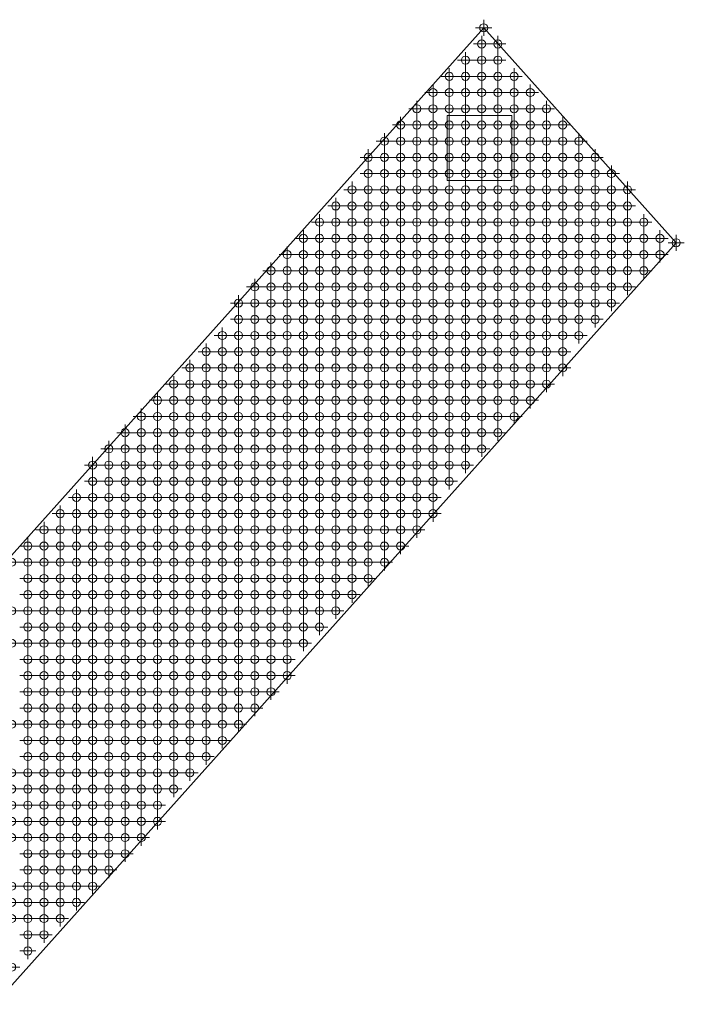
# Model space of a CAD drawing. Extents: x -45 to 83, y -656 to 60.
# Drawn here: x -32 to -11, y -79 to -49 of the extents above; entities that cross this region are included whole.
import ezdxf

# ---------------------------------------------------------------- set-up
doc = ezdxf.new("R2010")
doc.units = 0
doc.header["$PDMODE"] = 34
doc.header["$PDSIZE"] = 0.25
doc.layers.add('Eagleview - 2D Roof Facets', color=7, linetype='Continuous', lineweight=0)

msp = doc.modelspace()

# ---------------------------------------------------------------- linework, layer by layer
at = {"layer": 'Eagleview - 2D Roof Facets', "linetype": 'Continuous', "true_color": 0xff0000}
for points in [[(-17.527676, -49.331829, 0.000001), (-44.492142, -79.479022, 0)], [(-11.590812, -55.969442, 0), (-17.527676, -49.331829, 0.000001)]]:
    msp.add_polyline3d(points, close=True, dxfattribs=at)
at = {"layer": 'Eagleview - 2D Roof Facets', "linetype": 'Continuous', "true_color": 0xff00ff}
for points in [[(-18.660153, -54.044031, 0.000002), (-18.66015, -52.044029, 0.000001)], [(-18.66015, -52.044029, 0.000001), (-16.660154, -52.044031, 0.000002)], [(-16.660154, -52.044031, 0.000002), (-16.660153, -54.04403, 0.000001)], [(-16.660153, -54.04403, 0.000001), (-18.660153, -54.044031, 0.000002)]]:
    msp.add_polyline3d(points, close=True, dxfattribs=at)
at = {"layer": 'Eagleview - 2D Roof Facets', "linetype": 'Continuous', "true_color": 0x0000ff}
msp.add_polyline3d([(-32.618419, -79.479021, 0), (-11.590812, -55.969442, 0)], close=True, dxfattribs=at)
at = {"layer": 'Eagleview - 2D Roof Facets', "linetype": 'Continuous', "true_color": 0x7abbe4}
msp.add_point((-17.527676, -49.331829, 0.000001), dxfattribs=at)
at = {"layer": 'Eagleview - 2D Roof Facets', "linetype": 'Continuous', "true_color": 0xf2faff}
for p in [(-17.590807, -49.831826, -0.000001), (-20.090809, -54.831828), (-13.590807, -54.831827, -0.000001), (-20.09081, -55.331828), (-19.59081, -56.831828), (-16.590809, -56.831826, -0.000001), (-18.590809, -57.331827), (-30.090809, -63.831828, -0.000001), (-29.590809, -64.331827), (-25.590808, -64.331827), (-25.090809, -64.331827), (-29.090808, -64.831827), (-25.590809, -64.831827), (-25.09081, -64.831828, 0.000001), (-26.090809, -65.331828), (-25.590808, -65.331828), (-24.590808, -65.331827), (-28.090808, -65.831827, -0.000001), (-27.590809, -65.831828), (-27.090808, -65.831827), (-26.590809, -65.831828), (-25.090809, -65.831829), (-24.590809, -65.831827), (-24.590808, -66.331828, -0.000001), (-24.090809, -66.331828, -0.000001), (-21.09081, -66.331829), (-24.590809, -66.831827), (-24.09081, -66.831828), (-21.590808, -66.831828), (-25.090808, -67.331828, 0.000001), (-24.590809, -67.331828), (-24.09081, -67.331829, 0.000001), (-23.590808, -67.331827), (-23.090808, -67.331828), (-22.590809, -67.331827)]:
    msp.add_point(p, dxfattribs=at)
at = {"layer": 'Eagleview - 2D Roof Facets', "linetype": 'Continuous', "true_color": 0xe6f6ff}
for p in [(-17.090811, -49.831829), (-17.590808, -50.331826), (-14.090809, -54.831828), (-31.590808, -68.831828, -0.000001), (-31.090809, -68.831828, -0.000001), (-30.590808, -68.831827, -0.000001), (-30.090809, -68.831827, -0.000001), (-29.590808, -68.831827, -0.000001), (-31.590809, -69.331828), (-30.09081, -69.331828), (-29.590808, -69.331828), (-29.090808, -69.331827), (-29.090808, -69.831828), (-28.090808, -70.831828, -0.000001), (-27.590808, -71.331827), (-26.590809, -72.331828), (-27.590808, -72.831828), (-28.590809, -73.331828), (-29.090809, -73.831829, 0.000001)]:
    msp.add_point(p, dxfattribs=at)
at = {"layer": 'Eagleview - 2D Roof Facets', "linetype": 'Continuous', "true_color": 0xeff9ff}
for p in [(-18.09081, -50.331827), (-19.590808, -55.331827, -0.000001), (-16.590807, -56.331827), (-18.090809, -56.831827), (-17.59081, -56.831828), (-29.090809, -66.331828, -0.000001), (-28.090809, -66.831828), (-27.590807, -67.331827), (-27.090808, -67.331828), (-27.090809, -67.831829), (-22.590808, -67.831828), (-27.090808, -68.331828), (-26.590808, -68.831827, -0.000001), (-26.090809, -68.831828, -0.000001), (-24.090809, -68.831828, -0.000001), (-26.590809, -69.331827), (-26.090809, -69.331828)]:
    msp.add_point(p, dxfattribs=at)
at = {"layer": 'Eagleview - 2D Roof Facets', "linetype": 'Continuous', "true_color": 0xdcf2ff}
for p in [(-17.090808, -50.331826), (-17.09081, -54.83183, 0.000001), (-15.59081, -54.831829, 0.000001), (-32.090808, -72.331828), (-32.090808, -72.831828), (-32.090808, -73.331827)]:
    msp.add_point(p, dxfattribs=at)
at = {"layer": 'Eagleview - 2D Roof Facets', "linetype": 'Continuous', "true_color": 0xf0faff}
for p in [(-18.59081, -50.831828), (-20.090811, -53.831829, 0.000001), (-20.090809, -54.331828), (-19.590809, -55.831827), (-15.090809, -55.831827), (-19.590809, -56.331828), (-19.090811, -56.831828), (-30.590809, -64.831828), (-30.090809, -64.831827), (-29.590808, -65.331827), (-29.090808, -65.831827), (-28.590808, -66.331827, -0.000001), (-28.090809, -66.331828), (-26.590808, -66.331827, -0.000001), (-26.090809, -66.331828, -0.000001), (-27.590808, -66.831828), (-27.090807, -66.831827), (-26.590808, -66.831828), (-26.590808, -67.831827), (-23.090809, -67.831828), (-26.590809, -68.331828), (-25.590809, -68.331828), (-25.090809, -68.331829), (-24.590809, -68.331828), (-23.590809, -68.331828), (-25.590808, -68.831827, -0.000001), (-25.090809, -68.831828), (-24.590809, -68.831827, -0.000001), (-25.590809, -69.331828), (-25.090809, -69.331829, 0.000001)]:
    msp.add_point(p, dxfattribs=at)
at = {"layer": 'Eagleview - 2D Roof Facets', "linetype": 'Continuous', "true_color": 0xe9f7ff}
for p in [(-18.09081, -50.831828, 0.000001), (-18.590809, -55.331828), (-18.590808, -55.831825, -0.000001), (-32.090808, -65.831828), (-31.590809, -66.331829), (-31.090809, -66.331828), (-31.090808, -66.831827), (-30.590808, -66.831828), (-31.590808, -67.331827), (-29.590808, -67.831828), (-27.590808, -69.831827), (-27.590808, -70.331828, -0.000001), (-27.090809, -70.331829), (-24.590808, -70.331828, -0.000001), (-27.090808, -70.831828, -0.000001), (-25.09081, -70.831829), (-27.090809, -71.331828), (-25.590808, -71.331827), (-26.090808, -71.831827)]:
    msp.add_point(p, dxfattribs=at)
at = {"layer": 'Eagleview - 2D Roof Facets', "linetype": 'Continuous', "true_color": 0xdef3ff}
for p in [(-17.590808, -50.831827), (-13.59081, -54.331827), (-15.090807, -54.831828), (-31.590809, -72.831828, -0.000001), (-31.590808, -73.831828), (-31.590809, -74.331828), (-32.090808, -76.831828)]:
    msp.add_point(p, dxfattribs=at)
at = {"layer": 'Eagleview - 2D Roof Facets', "linetype": 'Continuous', "true_color": 0xd5eeff}
msp.add_point((-17.090809, -50.831828), dxfattribs=at)
at = {"layer": 'Eagleview - 2D Roof Facets', "linetype": 'Continuous', "true_color": 0xbfe3fb}
msp.add_point((-16.59081, -50.831828), dxfattribs=at)
at = {"layer": 'Eagleview - 2D Roof Facets', "linetype": 'Continuous', "true_color": 0xf5fbff}
for p in [(-19.09081, -51.331828), (-19.59081, -52.331828, 0.000001), (-14.09081, -55.331828), (-20.590809, -56.831826, -0.000001), (-16.090809, -56.831827, -0.000001), (-20.590809, -57.331827), (-17.090811, -57.331829, 0.000001), (-20.59081, -57.831828), (-19.590808, -57.831827), (-20.090809, -58.331828), (-20.590808, -58.831826), (-21.090809, -59.331828), (-24.590808, -62.831827), (-29.590809, -63.331828), (-25.590809, -63.331827, -0.000001), (-25.090809, -63.331828), (-24.590809, -63.331827, -0.000001), (-29.090808, -63.831828), (-26.090809, -63.831827, -0.000001), (-25.590809, -63.831828), (-24.090809, -63.831827, -0.000001), (-28.590809, -64.331827), (-28.09081, -64.331827), (-26.590809, -64.331827), (-24.090809, -64.331828, 0.000001), (-24.09081, -64.831828), (-23.590809, -64.831827), (-23.590808, -65.331827), (-23.09081, -66.331829), (-21.590809, -66.331829), (-22.590809, -66.831827)]:
    msp.add_point(p, dxfattribs=at)
at = {"layer": 'Eagleview - 2D Roof Facets', "linetype": 'Continuous', "true_color": 0xeef9ff}
for p in [(-18.590811, -51.331827), (-19.090809, -56.331828), (-18.590809, -56.831826, -0.000001), (-30.590808, -65.331828), (-30.090809, -65.331828), (-30.090808, -65.831827, -0.000001), (-29.590809, -65.831828), (-28.590809, -66.831827), (-28.590809, -67.331828), (-27.590808, -67.831828), (-27.590808, -68.331829), (-23.090809, -68.331829), (-27.090809, -68.831828), (-24.590809, -69.331827), (-26.090808, -69.831828), (-25.590807, -69.831828), (-25.090808, -69.831828)]:
    msp.add_point(p, dxfattribs=at)
at = {"layer": 'Eagleview - 2D Roof Facets', "linetype": 'Continuous', "true_color": 0xe3f5ff}
for p in [(-18.090808, -51.331827), (-16.09081, -55.331828), (-31.590808, -69.831828), (-30.590809, -70.331827, -0.000001), (-29.090809, -70.331829), (-30.590809, -70.831828), (-29.090808, -70.831828), (-28.590809, -70.831827, -0.000001), (-29.590808, -71.331828), (-29.090809, -71.331828), (-30.090809, -71.831828), (-29.590809, -71.831828), (-29.090807, -71.831828), (-30.090809, -72.331828), (-29.590808, -72.331827), (-30.090809, -72.831828, -0.000001), (-30.090809, -73.331827), (-30.590808, -73.831827), (-30.090809, -73.831828), (-27.590808, -73.831827), (-29.590809, -74.831827), (-29.090809, -75.331828, -0.000001), (-30.590808, -75.831828), (-30.090808, -75.831827), (-29.590808, -75.831828)]:
    msp.add_point(p, dxfattribs=at)
at = {"layer": 'Eagleview - 2D Roof Facets', "linetype": 'Continuous', "true_color": 0xddf2ff}
for p in [(-17.590809, -51.331827), (-32.090808, -73.831827), (-32.090808, -74.331828)]:
    msp.add_point(p, dxfattribs=at)
at = {"layer": 'Eagleview - 2D Roof Facets', "linetype": 'Continuous', "true_color": 0xceebff}
msp.add_point((-17.090809, -51.331828), dxfattribs=at)
at = {"layer": 'Eagleview - 2D Roof Facets', "linetype": 'Continuous', "true_color": 0xb7def8}
for p in [(-16.590808, -51.331826, -0.000001), (-17.09081, -54.331828, 0.000001)]:
    msp.add_point(p, dxfattribs=at)
at = {"layer": 'Eagleview - 2D Roof Facets', "linetype": 'Continuous', "true_color": 0x89c4e9}
msp.add_point((-16.090811, -51.331828), dxfattribs=at)
at = {"layer": 'Eagleview - 2D Roof Facets', "linetype": 'Continuous', "true_color": 0xf9fdff}
for p in [(-19.590809, -51.831828), (-21.090809, -55.831828), (-21.09081, -56.331828), (-21.59081, -56.831828), (-17.090809, -57.831827), (-18.09081, -58.331829, 0.000001), (-22.590808, -58.831826, 0.000001), (-18.590808, -58.831826, 0.000001), (-23.090809, -59.331828), (-19.090809, -59.331827), (-23.590809, -59.831828), (-23.09081, -59.831828), (-19.590809, -59.831828), (-24.09081, -60.331829), (-23.590808, -60.331827, -0.000001), (-20.59081, -60.331827, -0.000001), (-20.09081, -60.331828), (-24.590809, -60.831827), (-24.090809, -60.831828), (-22.09081, -60.831828), (-25.09081, -61.331829), (-24.590808, -61.331827), (-22.090808, -61.331828), (-21.590809, -61.331828), (-28.590808, -61.831827, 0.000001), (-28.090809, -61.831827), (-27.590808, -61.831827, 0.000001), (-26.090809, -61.831827), (-25.090809, -61.831828, 0.000001), (-22.090809, -61.831828, 0.000001), (-28.590809, -62.331828), (-27.590807, -62.331827), (-27.090808, -62.331828), (-26.590809, -62.331827), (-22.09081, -62.331828), (-22.090808, -62.831828), (-22.09081, -63.331828), (-22.090809, -63.831827, -0.000001), (-19.59081, -63.831828, -0.000001), (-22.090809, -64.331827, 0.000001), (-22.09081, -64.831828), (-21.590809, -64.831828), (-20.590809, -64.831827), (-21.590808, -65.331827)]:
    msp.add_point(p, dxfattribs=at)
at = {"layer": 'Eagleview - 2D Roof Facets', "linetype": 'Continuous', "true_color": 0xf4fbff}
for p in [(-19.09081, -51.831829), (-20.090808, -56.331827), (-15.590809, -56.331828), (-20.090809, -56.831827, -0.000001), (-20.090809, -57.331828, 0.000001), (-20.090811, -57.831828), (-20.590808, -58.331828), (-24.590808, -63.831827, -0.000001), (-29.090808, -64.331827), (-24.590809, -64.331827), (-28.090808, -64.831827), (-27.590809, -64.831828), (-27.090808, -64.831828), (-19.590809, -64.831828), (-20.090809, -65.331828), (-23.590809, -65.831828), (-23.590809, -66.331829), (-23.090809, -66.831829, 0.000001), (-22.090809, -66.831828)]:
    msp.add_point(p, dxfattribs=at)
at = {"layer": 'Eagleview - 2D Roof Facets', "linetype": 'Continuous', "true_color": 0xcbeaff}
for p in [(-18.590808, -51.831827, -0.000001), (-11.590812, -55.969442)]:
    msp.add_point(p, dxfattribs=at)
at = {"layer": 'Eagleview - 2D Roof Facets', "linetype": 'Continuous', "true_color": 0x81bfe6}
msp.add_point((-18.090808, -51.831828), dxfattribs=at)
at = {"layer": 'Eagleview - 2D Roof Facets', "linetype": 'Continuous', "true_color": 0x72b6e1}
for p in [(-17.590809, -51.831828), (-16.09081, -52.331827)]:
    msp.add_point(p, dxfattribs=at)
at = {"layer": 'Eagleview - 2D Roof Facets', "linetype": 'Continuous', "true_color": 0x5ca8d9}
msp.add_point((-17.09081, -51.831829), dxfattribs=at)
at = {"layer": 'Eagleview - 2D Roof Facets', "linetype": 'Continuous', "true_color": 0x69b0de}
for p in [(-16.590808, -51.831827), (-15.090808, -52.831828)]:
    msp.add_point(p, dxfattribs=at)
at = {"layer": 'Eagleview - 2D Roof Facets', "linetype": 'Continuous', "true_color": 0x77b9e2}
msp.add_point((-16.090808, -51.831828), dxfattribs=at)
at = {"layer": 'Eagleview - 2D Roof Facets', "linetype": 'Continuous', "true_color": 0x4e9fd4}
msp.add_point((-15.590809, -51.831829), dxfattribs=at)
at = {"layer": 'Eagleview - 2D Roof Facets', "linetype": 'Continuous', "true_color": 0xfcfeff}
for p in [(-20.09081, -52.331827), (-21.590808, -54.831828), (-21.590807, -55.331828, -0.000001), (-22.09081, -55.831826), (-22.590807, -56.331827, -0.000001), (-16.59081, -57.831827), (-23.590808, -58.331828), (-17.090809, -58.331829), (-25.590809, -58.831827, 0.000001), (-25.09081, -58.831827, 0.000001), (-24.590808, -58.831826, 0.000001), (-24.090809, -58.831826, 0.000001), (-17.590809, -58.831827, 0.000001), (-26.090809, -59.331828), (-25.590808, -59.331827), (-18.090809, -59.331827), (-15.09081, -59.331829, 0.000001), (-26.590809, -59.831827, -0.000001), (-26.09081, -59.831828), (-15.59081, -59.831829), (-19.090809, -60.331828), (-19.590808, -60.831828), (-19.090809, -60.831828), (-20.090808, -61.331828), (-19.590809, -61.331828), (-20.090809, -61.831827, 0.000001), (-20.590809, -62.331828), (-21.090808, -62.831828), (-21.09081, -63.331828), (-19.590809, -63.331828), (-21.09081, -63.831829), (-20.590808, -63.831827, -0.000001), (-20.090809, -63.831828, -0.000001)]:
    msp.add_point(p, dxfattribs=at)
at = {"layer": 'Eagleview - 2D Roof Facets', "linetype": 'Continuous', "true_color": 0xc3e5fc}
msp.add_point((-19.090808, -52.331827), dxfattribs=at)
at = {"layer": 'Eagleview - 2D Roof Facets', "linetype": 'Continuous', "true_color": 0x083a64}
for p in [(-18.590809, -52.331827), (-18.09081, -52.331827), (-17.590807, -52.331826), (-17.090811, -52.331828, 0.000001), (-18.590809, -52.831828), (-18.090809, -52.831829, 0.000001), (-17.590807, -52.831827), (-17.090808, -52.831828), (-18.590807, -53.331825, -0.000001), (-18.090811, -53.331828), (-17.590808, -53.331827), (-17.090809, -53.331828), (-18.59081, -53.831828, 0.000001), (-18.090808, -53.831827), (-17.590808, -53.831828, 0.000001), (-17.090809, -53.831828, 0.000001)]:
    msp.add_point(p, dxfattribs=at)
at = {"layer": 'Eagleview - 2D Roof Facets', "linetype": 'Continuous', "true_color": 0x2980ba}
msp.add_point((-16.590809, -52.331826), dxfattribs=at)
at = {"layer": 'Eagleview - 2D Roof Facets', "linetype": 'Continuous', "true_color": 0x64addc}
msp.add_point((-15.59081, -52.331828), dxfattribs=at)
at = {"layer": 'Eagleview - 2D Roof Facets', "linetype": 'Continuous', "true_color": 0x4599d0}
msp.add_point((-15.090807, -52.331827), dxfattribs=at)
at = {"layer": 'Eagleview - 2D Roof Facets', "linetype": 'Continuous', "true_color": 0xfdfeff}
for p in [(-20.590809, -52.831828), (-21.090809, -53.831829, 0.000001), (-22.09081, -55.331828), (-23.090811, -56.831828), (-23.590808, -57.331828), (-24.59081, -57.831827), (-23.590808, -57.831826, -0.000001), (-25.090809, -58.331829), (-24.590809, -58.331827), (-24.090809, -58.331828), (-14.090811, -58.331829), (-14.590808, -58.831826, 0.000001), (-18.09081, -59.831828), (-18.590809, -60.331828), (-17.090809, -60.831828, 0.000001), (-17.590809, -61.331828), (-18.090809, -61.831827), (-18.590809, -62.331827), (-20.090809, -62.831828), (-19.090808, -62.831828), (-20.590809, -63.331827, -0.000001), (-20.09081, -63.331827)]:
    msp.add_point(p, dxfattribs=at)
at = {"layer": 'Eagleview - 2D Roof Facets', "linetype": 'Continuous', "true_color": 0xfafdff}
for p in [(-20.09081, -52.831828), (-21.090809, -54.831829, 0.000001), (-21.090808, -55.331828), (-21.590809, -55.831827), (-21.590809, -56.331828), (-15.090809, -56.331829, 0.000001), (-22.090809, -56.831827, -0.000001), (-22.090809, -57.331828, 0.000001), (-22.59081, -57.831827), (-22.590808, -58.331828), (-17.590808, -58.331828), (-23.09081, -58.831828, 0.000002), (-18.090809, -58.831826, 0.000001), (-23.590808, -59.331827), (-18.590808, -59.331827), (-24.590809, -59.831828), (-24.09081, -59.831828), (-19.090809, -59.831828), (-25.590808, -60.331827, -0.000001), (-25.090809, -60.331828, -0.000001), (-24.59081, -60.331828), (-19.590808, -60.331828), (-26.590809, -60.831827), (-26.090808, -60.831827), (-25.590809, -60.831827), (-25.090809, -60.831828), (-21.590808, -60.831828), (-21.090809, -60.831828), (-20.590809, -60.831827), (-27.590809, -61.331828), (-27.090808, -61.331828), (-26.590807, -61.331827), (-26.090808, -61.331827), (-25.590809, -61.331828), (-21.09081, -61.331829, 0.000001), (-27.090807, -61.831827), (-26.590808, -61.831827), (-21.590808, -61.831827), (-21.090809, -61.831828, 0.000001), (-21.590807, -62.331827), (-18.590808, -62.831828), (-21.590809, -63.331828), (-19.09081, -63.331828), (-21.590809, -64.331827), (-20.090809, -64.331827), (-21.09081, -64.831828, 0.000001)]:
    msp.add_point(p, dxfattribs=at)
at = {"layer": 'Eagleview - 2D Roof Facets', "linetype": 'Continuous', "true_color": 0xedf9ff}
for p in [(-19.590807, -52.831827), (-14.590809, -55.331827, -0.000001), (-19.090809, -55.831828), (-17.09081, -56.331828), (-31.090808, -64.831827), (-31.090809, -65.331828), (-29.590809, -66.331829), (-29.590809, -66.831828), (-29.090807, -66.831828), (-28.090808, -67.331827), (-28.090809, -67.831828), (-28.090808, -68.331828), (-27.590808, -68.831827, -0.000001), (-23.590808, -68.831827, -0.000001), (-27.090808, -69.331827), (-24.090809, -69.331828), (-26.59081, -69.831828), (-24.590809, -69.831828), (-26.090808, -70.331827, -0.000001), (-25.590809, -70.331827, -0.000001)]:
    msp.add_point(p, dxfattribs=at)
at = {"layer": 'Eagleview - 2D Roof Facets', "linetype": 'Continuous', "true_color": 0x8dc6ea}
for p in [(-19.090808, -52.831827), (-19.090809, -53.331828), (-19.090809, -53.831829, 0.000001)]:
    msp.add_point(p, dxfattribs=at)
at = {"layer": 'Eagleview - 2D Roof Facets', "linetype": 'Continuous', "true_color": 0x2a82bd}
msp.add_point((-16.590809, -52.831827), dxfattribs=at)
at = {"layer": 'Eagleview - 2D Roof Facets', "linetype": 'Continuous', "true_color": 0x8cc5ea}
msp.add_point((-16.09081, -52.831828), dxfattribs=at)
at = {"layer": 'Eagleview - 2D Roof Facets', "linetype": 'Continuous', "true_color": 0x8bc4e9}
msp.add_point((-15.590807, -52.831827), dxfattribs=at)
at = {"layer": 'Eagleview - 2D Roof Facets', "linetype": 'Continuous', "true_color": 0x4297cf}
msp.add_point((-14.590809, -52.831827), dxfattribs=at)
at = {"layer": 'Eagleview - 2D Roof Facets', "linetype": 'Continuous', "true_color": 0xffffff}
for p in [(-21.090809, -53.331828), (-22.59081, -55.331827, -0.000001), (-13.590808, -55.331826, -0.000001), (-13.090809, -55.331827, -0.000001), (-12.590809, -55.331828), (-23.09081, -55.831827), (-14.090811, -55.831827), (-13.590809, -55.831826, -0.000001), (-13.09081, -55.831826, -0.000001), (-12.59081, -55.831827), (-12.090808, -55.831826), (-23.590809, -56.331828), (-14.090808, -56.331827), (-13.590809, -56.331827), (-13.09081, -56.331828), (-12.590807, -56.331826, -0.000001), (-12.090808, -56.331827), (-24.090809, -56.831827, -0.000001), (-14.590808, -56.831827, -0.000001), (-14.090809, -56.831827, -0.000001), (-13.59081, -56.831827, -0.000001), (-13.090811, -56.831827), (-12.590808, -56.831827, -0.000001), (-24.590808, -57.331828), (-15.090808, -57.331827), (-14.590809, -57.331827), (-14.090809, -57.331828), (-13.590807, -57.331826), (-15.590808, -57.831827, -0.000001), (-15.090808, -57.831828), (-14.59081, -57.831827), (-14.09081, -57.831828), (-16.090807, -58.331827), (-15.590808, -58.331828), (-15.090809, -58.331829), (-14.590806, -58.331827, -0.000001), (-16.590808, -58.831826, 0.000001), (-16.090809, -58.831826, 0.000001), (-15.590809, -58.831827, 0.000001), (-15.09081, -58.831827, 0.000001), (-17.090807, -59.331827), (-16.590808, -59.331827), (-16.090809, -59.331828), (-15.590807, -59.331826, -0.000001), (-17.590807, -59.831826, -0.000001), (-17.090811, -59.831829, 0.000001), (-16.590809, -59.831828), (-16.09081, -59.831828), (-18.09081, -60.331828), (-17.590808, -60.331827, -0.000001), (-17.090809, -60.331828), (-18.090809, -60.831828), (-17.590808, -60.831827)]:
    msp.add_point(p, dxfattribs=at)
at = {"layer": 'Eagleview - 2D Roof Facets', "linetype": 'Continuous', "true_color": 0xfbfdff}
for p in [(-20.59081, -53.331828), (-21.090811, -54.331828), (-22.090808, -56.331827), (-22.590808, -56.831827, -0.000001), (-15.59081, -56.831827, -0.000001), (-23.090809, -57.331828, 0.000001), (-22.590809, -57.331827), (-16.090809, -57.331828), (-23.090809, -57.831827), (-23.090809, -58.331829), (-23.590809, -58.831827, 0.000001), (-25.090809, -59.331828), (-24.590809, -59.331826), (-24.090809, -59.331827), (-25.590809, -59.831828), (-25.09081, -59.831828), (-18.590809, -59.831827, -0.000001), (-27.090809, -60.331828), (-26.59081, -60.331828), (-26.090809, -60.331827, -0.000001), (-16.090811, -60.331828), (-27.590809, -60.831828), (-27.090809, -60.831829, 0.000001), (-20.09081, -60.831827), (-16.59081, -60.831828), (-28.090808, -61.331827), (-20.590808, -61.331827, -0.000001), (-17.09081, -61.331829), (-20.590808, -61.831827), (-17.590808, -61.831827, 0.000001), (-21.090808, -62.331827), (-18.090809, -62.331828, 0.000001), (-21.590808, -62.831827), (-21.590809, -63.831828), (-21.090809, -64.331828, 0.000001), (-20.590809, -64.331826)]:
    msp.add_point(p, dxfattribs=at)
at = {"layer": 'Eagleview - 2D Roof Facets', "linetype": 'Continuous', "true_color": 0xf6fcff}
for p in [(-20.090808, -53.331826, -0.000001), (-20.590808, -54.331827), (-20.590809, -54.831827), (-20.590809, -55.331828), (-21.090809, -57.331829, 0.000001), (-21.590808, -57.831826, -0.000001), (-21.090809, -57.831827), (-19.090809, -57.831827), (-21.090809, -58.331828), (-19.590808, -58.331828), (-21.09081, -58.831828, 0.000002), (-20.090808, -58.831826, 0.000001), (-20.590808, -59.331827), (-24.090809, -61.831828, 0.000001), (-24.09081, -62.331828, 0.000001), (-29.590808, -62.831827), (-25.090809, -62.831828), (-24.090809, -62.831827), (-18.090809, -62.831828), (-29.09081, -63.331828), (-28.590809, -63.331827, -0.000001), (-24.09081, -63.331828), (-23.590809, -63.331827, -0.000001), (-28.590808, -63.831827, -0.000001), (-28.090809, -63.831828, -0.000001), (-27.090808, -63.831828), (-26.590808, -63.831826, -0.000001), (-23.590809, -63.831828), (-27.590808, -64.331827), (-27.090808, -64.331827), (-23.590809, -64.331827), (-23.09081, -64.831828, 0.000001), (-23.090809, -65.331828), (-23.090809, -65.831829), (-21.090809, -65.831828), (-22.590808, -66.331827, -0.000001), (-22.090809, -66.331828, -0.000001)]:
    msp.add_point(p, dxfattribs=at)
at = {"layer": 'Eagleview - 2D Roof Facets', "linetype": 'Continuous', "true_color": 0xe1f4ff}
for p in [(-19.590809, -53.331827, -0.000001), (-17.090808, -55.331828), (-31.090809, -71.331828, 0.000001), (-30.590808, -71.331827), (-30.590809, -71.831828), (-30.590809, -74.331828), (-30.590808, -75.331829), (-31.590809, -76.831829), (-31.090808, -76.831828), (-30.590809, -76.831828)]:
    msp.add_point(p, dxfattribs=at)
at = {"layer": 'Eagleview - 2D Roof Facets', "linetype": 'Continuous', "true_color": 0x2b84bf}
msp.add_point((-16.59081, -53.331828), dxfattribs=at)
at = {"layer": 'Eagleview - 2D Roof Facets', "linetype": 'Continuous', "true_color": 0xa0d1f1}
msp.add_point((-16.090808, -53.331826, -0.000001), dxfattribs=at)
at = {"layer": 'Eagleview - 2D Roof Facets', "linetype": 'Continuous', "true_color": 0xa9d6f4}
msp.add_point((-15.590808, -53.331827), dxfattribs=at)
at = {"layer": 'Eagleview - 2D Roof Facets', "linetype": 'Continuous', "true_color": 0xa2d2f2}
for p in [(-15.090809, -53.331827), (-14.590807, -53.331826, -0.000001), (-14.090811, -53.331828)]:
    msp.add_point(p, dxfattribs=at)
at = {"layer": 'Eagleview - 2D Roof Facets', "linetype": 'Continuous', "true_color": 0xf8fcff}
for p in [(-20.590807, -53.831827), (-14.590807, -55.831825, -0.000001), (-21.090811, -56.831828), (-21.590808, -57.331828), (-22.090811, -57.831828), (-17.590808, -57.831827), (-18.590808, -58.331827), (-22.090808, -58.831827, 0.000001), (-19.09081, -58.831828, 0.000001), (-22.590808, -59.331827), (-22.090809, -59.331827), (-19.590808, -59.331827), (-22.590809, -59.831827), (-20.090809, -59.831828), (-15.090808, -59.831827), (-23.090808, -60.331828), (-22.59081, -60.331828), (-22.09081, -60.331829), (-21.590808, -60.331827, -0.000001), (-21.090808, -60.331828), (-15.590808, -60.331827, -0.000001), (-23.590809, -60.831827), (-22.590808, -60.831827), (-16.090808, -60.831827), (-24.090809, -61.331827), (-22.590808, -61.331827, -0.000001), (-16.590807, -61.331827), (-25.590808, -61.831827, 0.000001), (-24.590808, -61.831827), (-23.090809, -61.831828, 0.000001), (-22.590808, -61.831827), (-17.090809, -61.831828, 0.000001), (-29.090808, -62.331827), (-28.090808, -62.331828), (-26.090808, -62.331827), (-25.590807, -62.331827), (-25.090808, -62.331828), (-22.590809, -62.331828), (-17.590807, -62.331827), (-27.590808, -62.831828), (-27.090808, -62.831828), (-26.590808, -62.831827), (-26.090809, -62.831828), (-22.590808, -62.831827), (-22.590809, -63.331827), (-22.590808, -63.831827, -0.000001), (-22.590809, -64.331826), (-22.590809, -64.831828), (-22.590808, -65.331827), (-22.090809, -65.331828), (-21.090809, -65.331828), (-22.09081, -65.831828)]:
    msp.add_point(p, dxfattribs=at)
at = {"layer": 'Eagleview - 2D Roof Facets', "linetype": 'Continuous', "true_color": 0xe2f5ff}
for p in [(-19.590808, -53.831828, 0.000001), (-18.090809, -54.831828), (-16.59081, -55.331827, -0.000001), (-31.590808, -70.331828), (-31.090808, -70.331828, -0.000001), (-31.090808, -70.831827, -0.000001), (-30.090808, -70.831828, -0.000001), (-29.590809, -70.831828, -0.000001), (-30.590808, -72.831828), (-30.590808, -73.331827), (-30.590809, -74.831828), (-30.090809, -74.831828), (-30.090809, -75.331828, -0.000001), (-31.090809, -76.331827), (-30.590808, -76.331828)]:
    msp.add_point(p, dxfattribs=at)
at = {"layer": 'Eagleview - 2D Roof Facets', "linetype": 'Continuous', "true_color": 0x2c86c2}
msp.add_point((-16.590807, -53.831827), dxfattribs=at)
at = {"layer": 'Eagleview - 2D Roof Facets', "linetype": 'Continuous', "true_color": 0xb0daf6}
msp.add_point((-16.090811, -53.831829, 0.000001), dxfattribs=at)
at = {"layer": 'Eagleview - 2D Roof Facets', "linetype": 'Continuous', "true_color": 0xc2e4fc}
msp.add_point((-15.590808, -53.831828, 0.000001), dxfattribs=at)
at = {"layer": 'Eagleview - 2D Roof Facets', "linetype": 'Continuous', "true_color": 0xc4e6fc}
msp.add_point((-15.090809, -53.831829, 0.000001), dxfattribs=at)
at = {"layer": 'Eagleview - 2D Roof Facets', "linetype": 'Continuous', "true_color": 0xc6e7fd}
msp.add_point((-14.59081, -53.831828, 0.000001), dxfattribs=at)
at = {"layer": 'Eagleview - 2D Roof Facets', "linetype": 'Continuous', "true_color": 0xc9e9fe}
msp.add_point((-14.090808, -53.831827), dxfattribs=at)
at = {"layer": 'Eagleview - 2D Roof Facets', "linetype": 'Continuous', "true_color": 0xcceaff}
msp.add_point((-13.590809, -53.831827), dxfattribs=at)
at = {"layer": 'Eagleview - 2D Roof Facets', "linetype": 'Continuous', "true_color": 0xfefeff}
for p in [(-21.59081, -54.331828), (-22.090809, -54.831829), (-13.090811, -54.831829, 0.000001), (-22.590809, -55.831826), (-23.090809, -56.331829, 0.000001), (-14.590807, -56.331827, -0.000001), (-23.59081, -56.831828), (-15.09081, -56.831828), (-24.09081, -57.331828), (-15.59081, -57.331829, 0.000001), (-13.090811, -57.331829, 0.000001), (-25.090808, -57.831828), (-24.09081, -57.831828), (-16.09081, -57.831828), (-13.590809, -57.831826, -0.000001), (-16.59081, -58.331828), (-17.09081, -58.831827, 0.000001), (-17.59081, -59.331828), (-16.59081, -60.331828), (-18.590809, -60.831827), (-19.09081, -61.331829), (-18.590808, -61.331826, -0.000001), (-18.090808, -61.331827), (-19.590808, -61.831828, 0.000001), (-19.090809, -61.831828, 0.000001), (-18.590808, -61.831827), (-20.09081, -62.331828), (-19.590807, -62.331827), (-19.090807, -62.331828), (-20.590808, -62.831827), (-19.590808, -62.831827)]:
    msp.add_point(p, dxfattribs=at)
at = {"layer": 'Eagleview - 2D Roof Facets', "linetype": 'Continuous', "true_color": 0xe8f7ff}
for p in [(-19.59081, -54.331828), (-15.090808, -55.331828), (-16.59081, -55.831827), (-31.590808, -66.831828), (-32.090808, -67.331828), (-31.090808, -67.331828), (-30.590809, -67.331828, 0.000001), (-30.590808, -67.831827), (-30.090809, -67.831828), (-29.590809, -68.331828), (-29.090809, -68.831828, -0.000001), (-28.590809, -69.331828), (-28.090808, -69.831828), (-26.590809, -71.831827)]:
    msp.add_point(p, dxfattribs=at)
at = {"layer": 'Eagleview - 2D Roof Facets', "linetype": 'Continuous', "true_color": 0xcdebff}
msp.add_point((-19.09081, -54.331829, 0.000001), dxfattribs=at)
at = {"layer": 'Eagleview - 2D Roof Facets', "linetype": 'Continuous', "true_color": 0xabd7f5}
msp.add_point((-18.590808, -54.331827), dxfattribs=at)
at = {"layer": 'Eagleview - 2D Roof Facets', "linetype": 'Continuous', "true_color": 0xacd7f5}
msp.add_point((-18.090809, -54.331827), dxfattribs=at)
at = {"layer": 'Eagleview - 2D Roof Facets', "linetype": 'Continuous', "true_color": 0xadd8f5}
msp.add_point((-17.59081, -54.331827), dxfattribs=at)
at = {"layer": 'Eagleview - 2D Roof Facets', "linetype": 'Continuous', "true_color": 0xd2edff}
for p in [(-16.590808, -54.331826, -0.000001), (-16.090809, -54.331827)]:
    msp.add_point(p, dxfattribs=at)
at = {"layer": 'Eagleview - 2D Roof Facets', "linetype": 'Continuous', "true_color": 0xd3eeff}
msp.add_point((-15.59081, -54.331827), dxfattribs=at)
at = {"layer": 'Eagleview - 2D Roof Facets', "linetype": 'Continuous', "true_color": 0xd4eeff}
msp.add_point((-15.09081, -54.331828, 0.000001), dxfattribs=at)
at = {"layer": 'Eagleview - 2D Roof Facets', "linetype": 'Continuous', "true_color": 0xd6efff}
msp.add_point((-14.590808, -54.331827), dxfattribs=at)
at = {"layer": 'Eagleview - 2D Roof Facets', "linetype": 'Continuous', "true_color": 0xd9f1ff}
for p in [(-14.090809, -54.331827), (-16.590808, -54.831828)]:
    msp.add_point(p, dxfattribs=at)
at = {"layer": 'Eagleview - 2D Roof Facets', "linetype": 'Continuous', "true_color": 0xecf8ff}
for p in [(-13.090811, -54.331827), (-19.59081, -54.831829), (-15.590808, -55.831827), (-17.590809, -56.331828), (-30.590809, -65.831828), (-29.090808, -67.331828), (-27.590808, -69.331828), (-27.090808, -69.831828), (-26.590809, -70.331827, -0.000001), (-25.090809, -70.331828), (-26.090808, -70.831827, -0.000001)]:
    msp.add_point(p, dxfattribs=at)
at = {"layer": 'Eagleview - 2D Roof Facets', "linetype": 'Continuous', "true_color": 0xe5f6ff}
for p in [(-19.090807, -54.831828), (-15.590808, -55.331827, -0.000001), (-17.590809, -55.831826), (-30.590809, -69.331828), (-29.590808, -69.831828), (-28.590809, -70.331827, -0.000001), (-28.090808, -71.831827), (-27.590809, -71.831828), (-28.590809, -72.331829), (-28.090809, -72.331828), (-27.590807, -72.331828), (-29.090809, -72.831828), (-28.590809, -72.831827, -0.000001), (-28.090808, -72.831827, -0.000001), (-28.090809, -73.331827), (-28.590808, -73.831827), (-28.090809, -73.831828), (-29.590809, -74.331828), (-29.090808, -74.331828), (-28.590809, -74.331828), (-29.090809, -74.831828)]:
    msp.add_point(p, dxfattribs=at)
at = {"layer": 'Eagleview - 2D Roof Facets', "linetype": 'Continuous', "true_color": 0xe4f6ff}
for p in [(-18.590808, -54.831828), (-18.09081, -55.331828), (-31.090808, -69.331828), (-31.090808, -69.831828), (-30.590809, -69.831828), (-30.090808, -69.831828), (-30.090808, -70.331827, -0.000001), (-29.590808, -70.331828, -0.000001), (-28.590808, -71.331827), (-28.090809, -71.331827), (-28.590809, -71.831827), (-29.090808, -72.331828), (-29.590809, -72.831828), (-27.090809, -72.831828), (-29.590808, -73.331828), (-29.090808, -73.331827), (-27.590809, -73.331828), (-29.590808, -73.831828), (-30.090808, -74.331828), (-28.090808, -74.331828), (-28.590809, -74.831827, -0.000001), (-29.590808, -75.331828)]:
    msp.add_point(p, dxfattribs=at)
at = {"layer": 'Eagleview - 2D Roof Facets', "linetype": 'Continuous', "true_color": 0xdff3ff}
for p in [(-17.590806, -54.831828), (-32.090808, -70.831828, -0.000001), (-31.590808, -71.331827), (-31.590809, -71.831828), (-31.590808, -72.331827), (-31.590809, -73.331827), (-31.090808, -74.331827), (-31.590809, -74.831828), (-31.090809, -74.831827), (-31.590808, -75.331828), (-32.090808, -76.331828), (-31.590809, -77.331828)]:
    msp.add_point(p, dxfattribs=at)
at = {"layer": 'Eagleview - 2D Roof Facets', "linetype": 'Continuous', "true_color": 0xdbf1ff}
msp.add_point((-16.090809, -54.831828), dxfattribs=at)
at = {"layer": 'Eagleview - 2D Roof Facets', "linetype": 'Continuous', "true_color": 0xe0f4ff}
for p in [(-14.590808, -54.831828), (-17.590808, -55.331827, -0.000001), (-31.590808, -70.831828, -0.000001), (-31.090809, -71.831828), (-31.090809, -72.331828), (-31.090809, -72.831828, -0.000001), (-31.090808, -73.331828), (-31.090809, -73.831828), (-31.090809, -75.331828), (-31.590808, -75.831828), (-31.090809, -75.831827), (-31.590809, -76.331827), (-30.090808, -76.331828), (-31.090809, -77.331828)]:
    msp.add_point(p, dxfattribs=at)
at = {"layer": 'Eagleview - 2D Roof Facets', "linetype": 'Continuous', "true_color": 0xebf8ff}
for p in [(-19.090808, -55.331827, -0.000001), (-18.590807, -56.331827), (-18.090808, -56.331827), (-31.590808, -65.331827), (-30.090809, -66.331828, -0.000001), (-30.090809, -66.831828), (-29.090808, -67.831829, 0.000001), (-28.590808, -67.831827), (-28.590809, -68.331828), (-28.090809, -68.831828, -0.000001), (-23.590809, -69.331828), (-24.09081, -69.831828), (-26.590809, -70.831828), (-25.590809, -70.831828), (-26.090809, -71.331828, 0.000001)]:
    msp.add_point(p, dxfattribs=at)
at = {"layer": 'Eagleview - 2D Roof Facets', "linetype": 'Continuous', "true_color": 0xf7fcff}
for p in [(-20.590809, -55.831826), (-20.590808, -56.331826, -0.000001), (-16.590808, -57.331828), (-18.59081, -57.831827), (-18.090811, -57.831827), (-22.090809, -58.331828), (-21.590808, -58.331828), (-19.090808, -58.331829), (-21.590809, -58.831827, 0.000001), (-19.590809, -58.831827, 0.000001), (-21.590808, -59.331827), (-20.090809, -59.331827), (-22.09081, -59.831828), (-21.590809, -59.831828), (-21.09081, -59.831828), (-20.590809, -59.831827), (-23.090809, -60.831828), (-23.590809, -61.331828), (-23.09081, -61.331828), (-23.590808, -61.831827), (-24.590809, -62.331828), (-23.590807, -62.331827), (-23.090808, -62.331828), (-29.090808, -62.831828), (-28.590808, -62.831827), (-28.090809, -62.831828), (-25.590808, -62.831828), (-23.590808, -62.831828), (-23.090808, -62.831829), (-28.090808, -63.331826, -0.000001), (-27.590809, -63.331827), (-27.09081, -63.331828), (-26.590809, -63.331827, -0.000001), (-26.090808, -63.331827, -0.000001), (-23.090809, -63.331828), (-18.590809, -63.331827, -0.000001), (-27.59081, -63.831828, -0.000001), (-23.09081, -63.831828), (-19.09081, -63.831829), (-23.090809, -64.331828, 0.000001), (-19.590808, -64.331827, 0.000001), (-20.09081, -64.831828), (-20.590808, -65.331827), (-22.590809, -65.831827, -0.000001), (-21.590809, -65.831828)]:
    msp.add_point(p, dxfattribs=at)
at = {"layer": 'Eagleview - 2D Roof Facets', "linetype": 'Continuous', "true_color": 0xf3fbff}
for p in [(-20.090809, -55.831827), (-19.590809, -57.331828), (-18.090809, -57.331828, 0.000001), (-17.590807, -57.331826), (-29.59081, -63.831828), (-25.09081, -63.831829), (-26.09081, -64.331827), (-19.090809, -64.331828, 0.000001), (-28.590809, -64.831827), (-26.590809, -64.831827), (-26.090808, -64.831827), (-24.59081, -64.831827), (-28.590809, -65.331827), (-28.090809, -65.331828), (-27.590808, -65.331827), (-27.090809, -65.331828), (-26.590808, -65.331827), (-24.090809, -65.331827), (-24.090809, -65.831828), (-20.590809, -65.831828), (-23.590808, -66.831828)]:
    msp.add_point(p, dxfattribs=at)
at = {"layer": 'Eagleview - 2D Roof Facets', "linetype": 'Continuous', "true_color": 0xe7f7ff}
for p in [(-18.090811, -55.831828), (-17.090809, -55.831827), (-31.590808, -67.831828), (-31.090809, -67.831828), (-32.090808, -68.331828), (-31.590809, -68.331828), (-31.090808, -68.331828), (-30.590809, -68.331828), (-30.090808, -68.331828), (-28.590809, -69.831828), (-28.090807, -70.331827, -0.000001), (-27.590809, -70.831829), (-27.090808, -71.831828), (-27.090808, -72.331828)]:
    msp.add_point(p, dxfattribs=at)
at = {"layer": 'Eagleview - 2D Roof Facets', "linetype": 'Continuous', "true_color": 0xeaf8ff}
for p in [(-16.090808, -55.831826, -0.000001), (-31.590809, -65.831828), (-31.090808, -65.831827, -0.000001), (-30.590808, -66.331827, -0.000001), (-30.090808, -67.331827), (-29.590807, -67.331828), (-29.090808, -68.331828), (-28.590808, -68.831827, -0.000001), (-28.09081, -69.331828), (-26.590808, -71.331827)]:
    msp.add_point(p, dxfattribs=at)
at = {"layer": 'Eagleview - 2D Roof Facets', "linetype": 'Continuous', "true_color": 0xf1faff}
for p in [(-16.090808, -56.331827), (-17.09081, -56.831828), (-19.090807, -57.331828), (-30.590809, -64.331827), (-30.090809, -64.331827), (-29.590809, -64.831828), (-29.090809, -65.331828), (-25.090809, -65.331828), (-28.590809, -65.831828), (-26.090808, -65.831827, -0.000001), (-25.590809, -65.831828), (-27.590809, -66.331828), (-27.090808, -66.331828), (-25.59081, -66.331828), (-25.09081, -66.331829), (-26.090809, -66.831828), (-25.590808, -66.831828), (-25.090809, -66.831828), (-26.590809, -67.331828), (-26.090808, -67.331828), (-25.590807, -67.331827), (-22.09081, -67.331828, 0.000001), (-26.090809, -67.831828), (-25.590808, -67.831827), (-25.090809, -67.831828), (-24.590808, -67.831828), (-24.090809, -67.831828), (-23.590808, -67.831828), (-26.090808, -68.331827), (-24.090809, -68.331829)]:
    msp.add_point(p, dxfattribs=at)
at = {"layer": 'Eagleview - 2D Roof Facets', "linetype": 'Continuous', "true_color": 0xe1f5ff}
for p in [(-30.090809, -71.331828), (-30.590808, -72.331828)]:
    msp.add_point(p, dxfattribs=at)
at = {"layer": 'Eagleview - 2D Roof Facets', "linetype": 'Continuous', "true_color": 0xdff4ff}
for p in [(-32.090808, -75.831828), (-31.590809, -77.831828, -0.000001)]:
    msp.add_point(p, dxfattribs=at)
at = {"layer": 'Eagleview - 2D Roof Facets', "linetype": 'Continuous', "true_color": 0xdaf1ff}
msp.add_point((-32.090808, -78.331828), dxfattribs=at)

doc.saveas('drawing.dxf')
